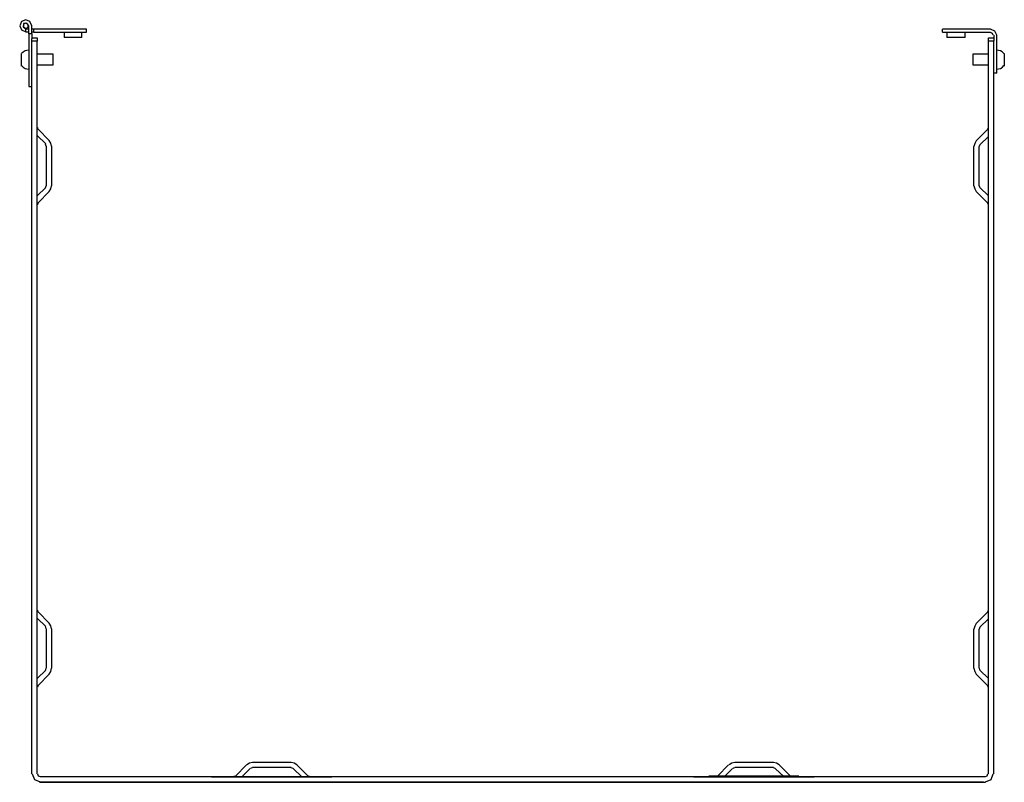
# Model space of a CAD drawing. Extents: x -0.6 to 37.2, y -18.1 to 15.4.
# Drawn here: x -0.6 to 19.9, y -18.1 to -2.3 of the extents above; entities that cross this region are included whole.
import ezdxf

# ---------------------------------------------------------------- set-up
doc = ezdxf.new("R2010")
doc.units = 0
doc.header["$MEASUREMENT"] = 0
doc.layers.add('3', color=3, linetype='CONTINUOUS')
doc.layers.add('7', color=7, linetype='CONTINUOUS')

msp = doc.modelspace()

# ---------------------------------------------------------------- linework, layer by layer
at = {"layer": '3'}
for p, q in [((-0.518, -2.373), (-0.557, -2.46)), ((-0.431, -2.334), (-0.518, -2.373)), ((-0.478, -2.412), (-0.486, -2.483)), ((-0.431, -2.405), (-0.478, -2.428)), ((-0.407, -2.405), (-0.478, -2.412)), ((-0.478, -2.428), (-0.478, -2.483)), ((-0.344, -2.373), (-0.431, -2.334)), ((-0.384, -2.436), (-0.431, -2.405)), ((-0.368, -2.46), (-0.407, -2.405)), ((-0.384, -2.491), (-0.384, -2.436)), ((-0.305, -2.46), (-0.344, -2.373)), ((-0.557, -2.46), (-0.518, -2.546)), ((-0.518, -2.546), (-0.431, -2.586)), ((-0.486, -2.483), (-0.431, -2.523)), ((-0.478, -2.483), (-0.431, -2.515)), ((-0.431, -2.515), (-0.384, -2.491)), ((-0.431, -2.594), (-0.431, -2.531)), ((-0.368, -2.531), (-0.431, -2.531)), ((-0.368, -2.594), (-0.431, -2.594)), ((-0.368, -2.625), (-0.368, -2.46)), ((-0.344, -2.625), (-0.368, -2.625)), ((-0.305, -2.625), (-0.368, -2.625)), ((-0.368, -2.625), (-0.368, -3.719)), ((-0.344, -2.625), (-0.368, -2.625)), ((-0.344, -2.625), (-0.368, -2.625)), ((-0.329, -2.625), (-0.337, -2.625)), ((-0.329, -2.625), (-0.337, -2.625)), ((-0.329, -2.625), (-0.337, -2.625)), ((-0.305, -2.625), (-0.321, -2.625)), ((-0.305, -2.625), (-0.321, -2.625)), ((-0.305, -2.625), (-0.321, -2.625)), ((-0.305, -2.625), (-0.305, -2.46)), ((-0.266, -2.531), (-0.305, -2.531)), ((-0.266, -2.594), (-0.305, -2.594)), ((-0.305, -2.625), (-0.305, -2.727)), ((0.829, -2.531), (-0.266, -2.531)), ((-0.266, -2.594), (-0.266, -2.531)), ((-0.266, -2.594), (0.829, -2.594)), ((0.364, -2.594), (0.364, -2.704)), ((0.734, -2.704), (0.734, -2.594)), ((0.829, -2.594), (0.829, -2.531)), ((19.577, -2.531), (18.577, -2.531)), ((18.577, -2.594), (18.577, -2.531)), ((18.577, -2.594), (19.577, -2.594)), ((18.671, -2.594), (18.671, -2.704)), ((19.049, -2.704), (19.049, -2.594)), ((19.663, -2.57), (19.577, -2.531)), ((19.616, -2.617), (19.577, -2.601)), ((19.632, -2.656), (19.616, -2.617)), ((19.703, -2.656), (19.663, -2.57)), ((-0.305, -2.712), (-0.195, -2.712)), ((-0.305, -2.743), (-0.305, -2.727)), ((-0.305, -2.775), (-0.305, -2.743)), ((-0.305, -17.964), (-0.305, -2.775)), ((-0.195, -2.775), (-0.305, -2.775)), ((-0.195, -2.712), (-0.195, -2.727)), ((-0.195, -2.727), (-0.195, -2.775)), ((-0.195, -17.964), (-0.195, -2.775)), ((0.396, -2.704), (0.364, -2.704)), ((0.49, -2.704), (0.396, -2.704)), ((0.608, -2.704), (0.49, -2.704)), ((0.703, -2.704), (0.608, -2.704)), ((0.734, -2.704), (0.703, -2.704)), ((18.711, -2.704), (18.671, -2.704)), ((18.805, -2.704), (18.711, -2.704)), ((18.915, -2.704), (18.805, -2.704)), ((19.01, -2.704), (18.915, -2.704)), ((19.049, -2.704), (19.01, -2.704)), ((19.53, -2.727), (19.53, -2.712)), ((19.53, -2.712), (19.64, -2.712)), ((19.53, -2.775), (19.53, -2.727)), ((19.53, -17.964), (19.53, -2.775)), ((19.64, -2.775), (19.53, -2.775)), ((19.64, -2.656), (19.64, -2.727)), ((19.64, -2.727), (19.64, -2.743)), ((19.64, -2.743), (19.64, -2.775)), ((19.64, -17.964), (19.64, -2.775)), ((19.703, -3.444), (19.703, -2.656)), ((-0.486, -3.003), (-0.518, -3.034)), ((-0.518, -3.105), (-0.518, -3.034)), ((-0.447, -2.979), (-0.486, -3.003)), ((-0.447, -2.979), (-0.447, -2.971)), ((-0.407, -2.971), (-0.447, -2.979)), ((-0.368, -2.964), (-0.407, -2.971)), ((0.136, -3.05), (-0.195, -3.05)), ((0.136, -3.082), (0.136, -3.05)), ((19.53, -3.05), (19.207, -3.05)), ((19.207, -3.05), (19.207, -3.082)), ((19.742, -2.971), (19.703, -2.964)), ((19.781, -2.979), (19.742, -2.971)), ((19.821, -3.003), (19.781, -2.979)), ((19.789, -2.971), (19.789, -2.979)), ((19.852, -3.034), (19.821, -3.003)), ((19.86, -3.034), (19.86, -3.105)), ((-0.518, -3.216), (-0.518, -3.105)), ((-0.518, -3.294), (-0.518, -3.216)), ((0.136, -3.16), (0.136, -3.082)), ((0.136, -3.239), (0.136, -3.16)), ((0.136, -3.271), (0.136, -3.239)), ((19.207, -3.082), (19.207, -3.16)), ((19.207, -3.16), (19.207, -3.239)), ((19.207, -3.239), (19.207, -3.271)), ((19.86, -3.105), (19.86, -3.216)), ((19.86, -3.216), (19.86, -3.294)), ((-0.518, -3.286), (-0.486, -3.318)), ((-0.486, -3.318), (-0.447, -3.342)), ((-0.447, -3.349), (-0.447, -3.342)), ((-0.447, -3.342), (-0.407, -3.349)), ((-0.407, -3.349), (-0.368, -3.357)), ((-0.195, -3.271), (0.136, -3.271)), ((19.207, -3.271), (19.53, -3.271)), ((19.703, -3.444), (19.64, -3.444)), ((19.703, -3.357), (19.742, -3.349)), ((19.742, -3.349), (19.781, -3.342)), ((19.781, -3.342), (19.821, -3.318)), ((19.789, -3.342), (19.789, -3.349)), ((19.821, -3.318), (19.852, -3.286)), ((-0.368, -3.719), (-0.305, -3.719)), ((-0.187, -4.57), (-0.187, -4.586)), ((-0.187, -4.586), (-0.179, -4.601)), ((-0.171, -4.601), (-0.179, -4.601)), ((0.057, -4.838), (-0.171, -4.601)), ((19.514, -4.609), (19.278, -4.845)), ((19.514, -4.609), (19.522, -4.594)), ((19.522, -4.594), (19.53, -4.57)), ((-0.014, -4.908), (-0.195, -4.735)), ((0.089, -4.893), (0.057, -4.838)), ((0.104, -4.956), (0.089, -4.893)), ((19.278, -4.845), (19.246, -4.901)), ((19.53, -4.751), (19.356, -4.924)), ((-0.014, -4.932), (-0.022, -4.916)), ((-0.006, -4.956), (-0.014, -4.932)), ((0.002, -5.775), (0.002, -4.956)), ((0.112, -5.775), (0.112, -4.956)), ((19.246, -4.901), (19.23, -4.964)), ((19.23, -5.775), (19.23, -4.964)), ((19.348, -4.94), (19.341, -4.964)), ((19.341, -5.775), (19.341, -4.964)), ((19.356, -4.924), (19.348, -4.94)), ((-0.195, -5.987), (-0.014, -5.814)), ((-0.171, -6.129), (0.057, -5.893)), ((-0.022, -5.814), (-0.014, -5.798)), ((-0.014, -5.798), (-0.006, -5.775)), ((0.057, -5.893), (0.089, -5.838)), ((0.089, -5.838), (0.104, -5.775)), ((19.23, -5.775), (19.246, -5.838)), ((19.246, -5.838), (19.278, -5.893)), ((19.514, -6.129), (19.278, -5.893)), ((19.341, -5.775), (19.348, -5.798)), ((19.348, -5.798), (19.356, -5.814)), ((19.53, -5.987), (19.356, -5.814)), ((-0.179, -6.145), (-0.187, -6.168)), ((-0.171, -6.129), (-0.179, -6.145)), ((19.522, -6.145), (19.514, -6.129)), ((19.53, -6.168), (19.522, -6.145)), ((-0.187, -14.57), (-0.187, -14.586)), ((-0.187, -14.586), (-0.179, -14.601)), ((-0.171, -14.601), (-0.179, -14.601)), ((0.057, -14.838), (-0.171, -14.601)), ((19.514, -14.609), (19.278, -14.845)), ((19.514, -14.609), (19.522, -14.594)), ((19.522, -14.594), (19.53, -14.57)), ((-0.014, -14.908), (-0.195, -14.735)), ((0.089, -14.893), (0.057, -14.838)), ((0.104, -14.956), (0.089, -14.893)), ((19.246, -14.901), (19.23, -14.964)), ((19.278, -14.845), (19.246, -14.901)), ((19.53, -14.751), (19.356, -14.924)), ((-0.014, -14.932), (-0.022, -14.916)), ((-0.006, -14.956), (-0.014, -14.932)), ((0.002, -15.775), (0.002, -14.956)), ((0.112, -15.775), (0.112, -14.956)), ((19.23, -15.775), (19.23, -14.964)), ((19.348, -14.94), (19.341, -14.964)), ((19.341, -15.775), (19.341, -14.964)), ((19.356, -14.924), (19.348, -14.94)), ((-0.195, -15.987), (-0.014, -15.814)), ((-0.171, -16.129), (0.057, -15.893)), ((-0.022, -15.814), (-0.014, -15.798)), ((-0.014, -15.798), (-0.006, -15.775)), ((0.057, -15.893), (0.089, -15.838)), ((0.089, -15.838), (0.104, -15.775)), ((19.23, -15.775), (19.246, -15.838)), ((19.246, -15.838), (19.278, -15.893)), ((19.514, -16.129), (19.278, -15.893)), ((19.341, -15.775), (19.348, -15.798)), ((19.348, -15.798), (19.356, -15.814)), ((19.53, -15.987), (19.356, -15.814)), ((-0.171, -16.129), (-0.179, -16.145)), ((19.522, -16.145), (19.514, -16.129)), ((-0.179, -16.145), (-0.187, -16.168)), ((19.53, -16.168), (19.522, -16.145)), ((4.207, -17.743), (4.152, -17.775)), ((4.27, -17.727), (4.207, -17.743)), ((5.073, -17.727), (4.27, -17.727)), ((5.136, -17.743), (5.073, -17.727)), ((5.191, -17.775), (5.136, -17.743)), ((14.207, -17.743), (14.152, -17.775)), ((14.27, -17.727), (14.207, -17.743)), ((15.073, -17.727), (14.27, -17.727)), ((15.136, -17.743), (15.073, -17.727)), ((15.191, -17.775), (15.136, -17.743)), ((-0.297, -17.964), (-0.25, -18.082)), ((-0.187, -17.964), (-0.171, -18.003)), ((3.915, -18.011), (4.144, -17.775)), ((4.049, -18.027), (4.222, -17.853)), ((4.246, -17.845), (4.23, -17.853)), ((4.27, -17.838), (4.246, -17.845)), ((5.073, -17.83), (4.27, -17.83)), ((5.096, -17.845), (5.073, -17.838)), ((5.112, -17.853), (5.096, -17.845)), ((5.293, -18.027), (5.112, -17.853)), ((5.427, -18.011), (5.191, -17.775)), ((13.915, -18.011), (14.144, -17.775)), ((14.049, -18.027), (14.222, -17.853)), ((14.246, -17.845), (14.23, -17.853)), ((14.27, -17.838), (14.246, -17.845)), ((15.073, -17.83), (14.27, -17.83)), ((15.096, -17.845), (15.073, -17.838)), ((15.112, -17.853), (15.096, -17.845)), ((15.293, -18.027), (15.112, -17.853)), ((15.427, -18.011), (15.191, -17.775)), ((19.506, -18.003), (19.522, -17.964)), ((19.585, -18.082), (19.632, -17.964)), ((-0.25, -18.082), (-0.132, -18.129)), ((-0.171, -18.003), (-0.132, -18.019)), ((19.467, -18.027), (-0.132, -18.027)), ((-0.132, -18.137), (19.467, -18.137)), ((3.419, -18.027), (5.915, -18.027)), ((5.915, -18.027), (3.419, -18.027)), ((3.868, -18.019), (3.892, -18.011)), ((3.892, -18.011), (3.907, -18.003)), ((5.427, -18.003), (5.443, -18.011)), ((5.443, -18.011), (5.467, -18.019)), ((13.419, -18.027), (15.915, -18.027)), ((15.915, -18.027), (13.419, -18.027)), ((13.868, -18.019), (13.892, -18.011)), ((13.892, -18.011), (13.907, -18.003)), ((15.427, -18.003), (15.443, -18.011)), ((15.443, -18.011), (15.467, -18.019)), ((19.467, -18.019), (19.506, -18.003)), ((19.467, -18.129), (19.585, -18.082))]:
    msp.add_line(p, q, dxfattribs=at)
at = {"layer": '7'}
for p, q in [((19.427, -18.137), (-0.156, -18.137)), ((15.6, -18.011), (13.734, -18.011)), ((15.6, -18.011), (13.734, -18.011)), ((13.734, -18.027), (13.75, -18.011)), ((13.75, -18.011), (13.907, -18.011)), ((14.073, -18.011), (13.758, -18.011)), ((13.758, -18.011), (13.923, -18.011)), ((13.868, -18.011), (14.026, -18.011)), ((13.868, -18.011), (14.026, -18.011)), ((13.868, -18.011), (14.073, -18.011)), ((13.876, -18.011), (14.073, -18.011)), ((13.9, -18.011), (13.892, -18.011)), ((13.9, -18.011), (13.892, -18.011)), ((13.892, -18.011), (13.9, -18.011)), ((13.9, -18.011), (13.892, -18.011)), ((13.892, -18.011), (13.9, -18.011)), ((13.9, -18.011), (13.892, -18.011)), ((13.907, -18.011), (13.892, -18.011)), ((13.892, -18.011), (13.907, -18.011)), ((13.907, -18.011), (13.9, -18.011)), ((13.915, -18.011), (13.9, -18.011)), ((13.9, -18.011), (13.907, -18.011)), ((13.907, -18.011), (13.9, -18.011)), ((13.9, -18.011), (13.915, -18.011)), ((13.907, -18.011), (13.9, -18.011)), ((13.915, -18.011), (13.907, -18.011)), ((13.907, -18.011), (13.915, -18.011)), ((13.923, -18.011), (13.907, -18.011)), ((13.915, -18.011), (13.907, -18.011)), ((13.923, -18.011), (13.907, -18.011)), ((13.907, -18.011), (13.923, -18.011)), ((13.923, -18.011), (13.915, -18.011)), ((13.931, -18.011), (13.915, -18.011)), ((13.915, -18.011), (13.931, -18.011)), ((13.915, -18.011), (13.923, -18.011)), ((13.923, -18.011), (13.915, -18.011)), ((13.931, -18.011), (13.923, -18.011)), ((13.923, -18.011), (14.065, -18.011)), ((13.947, -18.011), (13.923, -18.011)), ((13.923, -18.011), (13.939, -18.011)), ((13.931, -18.011), (13.923, -18.011)), ((13.939, -18.011), (13.923, -18.011)), ((13.923, -18.011), (13.939, -18.011)), ((13.939, -18.011), (13.931, -18.011)), ((13.931, -18.011), (13.939, -18.011)), ((13.939, -18.011), (13.931, -18.011)), ((13.939, -18.011), (13.931, -18.011)), ((13.931, -18.011), (13.947, -18.011)), ((13.939, -18.011), (13.931, -18.011)), ((13.947, -18.011), (13.939, -18.011)), ((13.947, -18.011), (13.939, -18.011)), ((13.939, -18.011), (13.947, -18.011)), ((13.955, -18.011), (13.939, -18.011)), ((13.939, -18.011), (13.947, -18.011)), ((13.947, -18.011), (13.939, -18.011)), ((13.939, -18.011), (13.947, -18.011)), ((13.947, -18.011), (13.939, -18.011)), ((13.955, -18.011), (13.939, -18.011)), ((13.939, -18.011), (13.955, -18.011)), ((13.947, -18.011), (13.955, -18.011)), ((13.955, -18.011), (13.947, -18.011)), ((13.947, -18.011), (13.955, -18.011)), ((13.947, -18.011), (13.963, -18.011)), ((13.955, -18.011), (13.947, -18.011)), ((13.955, -18.011), (13.947, -18.011)), ((13.963, -18.011), (13.947, -18.011)), ((13.955, -18.011), (13.963, -18.011)), ((13.97, -18.011), (13.955, -18.011)), ((13.955, -18.011), (13.97, -18.011)), ((13.963, -18.011), (13.955, -18.011)), ((13.963, -18.011), (13.955, -18.011)), ((13.963, -18.011), (13.955, -18.011)), ((13.97, -18.011), (13.955, -18.011)), ((13.955, -18.011), (13.97, -18.011)), ((13.963, -18.011), (13.97, -18.011)), ((13.97, -18.011), (13.963, -18.011)), ((13.963, -18.011), (13.978, -18.011)), ((13.97, -18.011), (13.963, -18.011)), ((13.97, -18.011), (13.963, -18.011)), ((13.978, -18.011), (13.963, -18.011)), ((13.978, -18.011), (13.97, -18.011)), ((13.986, -18.011), (13.97, -18.011)), ((13.97, -18.011), (13.978, -18.011)), ((13.978, -18.011), (13.97, -18.011)), ((13.97, -18.011), (13.986, -18.011)), ((13.978, -18.011), (13.97, -18.011)), ((13.978, -18.011), (13.97, -18.011)), ((13.97, -18.011), (13.978, -18.011)), ((13.978, -18.011), (14.01, -18.011)), ((13.986, -18.011), (13.978, -18.011)), ((13.978, -18.011), (13.986, -18.011)), ((13.994, -18.011), (13.978, -18.011)), ((13.986, -18.011), (13.978, -18.011)), ((13.994, -18.011), (13.978, -18.011)), ((14.002, -18.011), (13.978, -18.011)), ((13.978, -18.011), (14.002, -18.011)), ((13.994, -18.011), (13.986, -18.011)), ((13.986, -18.011), (13.994, -18.011)), ((13.986, -18.011), (13.994, -18.011)), ((13.994, -18.011), (13.986, -18.011)), ((13.994, -18.011), (13.986, -18.011)), ((14.002, -18.011), (13.994, -18.011)), ((13.994, -18.011), (14.01, -18.011)), ((14.002, -18.011), (13.994, -18.011)), ((13.994, -18.011), (14.002, -18.011)), ((14.002, -18.011), (13.994, -18.011)), ((14.002, -18.011), (13.994, -18.011)), ((13.994, -18.011), (14.002, -18.011)), ((14.018, -18.011), (13.994, -18.011)), ((13.994, -18.011), (14.018, -18.011)), ((14.002, -18.011), (13.994, -18.011)), ((14.01, -18.011), (13.994, -18.011)), ((14.01, -18.011), (14.002, -18.011)), ((14.01, -18.011), (14.002, -18.011)), ((14.002, -18.011), (14.01, -18.011)), ((14.01, -18.011), (14.002, -18.011)), ((14.01, -18.011), (14.002, -18.011)), ((14.002, -18.011), (14.01, -18.011)), ((14.01, -18.011), (14.002, -18.011)), ((14.026, -18.011), (14.002, -18.011)), ((14.002, -18.011), (14.026, -18.011)), ((14.01, -18.011), (14.033, -18.011)), ((14.018, -18.011), (14.01, -18.011)), ((14.026, -18.011), (14.01, -18.011)), ((14.01, -18.011), (14.018, -18.011)), ((14.018, -18.011), (14.01, -18.011)), ((14.033, -18.011), (14.01, -18.011)), ((14.026, -18.011), (14.018, -18.011)), ((14.018, -18.011), (14.026, -18.011)), ((14.026, -18.011), (14.018, -18.011)), ((14.018, -18.011), (14.026, -18.011)), ((14.026, -18.011), (14.018, -18.011)), ((14.033, -18.011), (14.026, -18.011)), ((14.026, -18.011), (14.041, -18.011)), ((14.033, -18.011), (14.026, -18.011)), ((14.026, -18.011), (14.041, -18.011)), ((14.033, -18.011), (14.026, -18.011)), ((14.026, -18.011), (14.033, -18.011)), ((14.033, -18.011), (14.026, -18.011)), ((14.041, -18.011), (14.026, -18.011)), ((14.026, -18.011), (14.041, -18.011)), ((14.033, -18.011), (14.057, -18.011)), ((14.041, -18.011), (14.033, -18.011)), ((14.041, -18.011), (14.033, -18.011)), ((14.041, -18.011), (14.033, -18.011)), ((14.033, -18.011), (14.041, -18.011)), ((14.041, -18.011), (14.033, -18.011)), ((14.049, -18.011), (14.033, -18.011)), ((14.049, -18.011), (14.041, -18.011)), ((14.041, -18.011), (14.049, -18.011)), ((14.049, -18.011), (14.041, -18.011)), ((14.041, -18.011), (14.049, -18.011)), ((14.049, -18.011), (14.041, -18.011)), ((14.041, -18.011), (14.049, -18.011)), ((14.041, -18.011), (14.049, -18.011)), ((14.057, -18.011), (14.041, -18.011)), ((14.057, -18.011), (14.049, -18.011)), ((14.049, -18.011), (14.057, -18.011)), ((14.057, -18.011), (14.049, -18.011)), ((14.049, -18.011), (14.057, -18.011)), ((14.057, -18.011), (14.065, -18.011)), ((14.065, -18.011), (14.057, -18.011)), ((14.057, -18.011), (14.065, -18.011)), ((14.073, -18.011), (14.057, -18.011)), ((14.065, -18.011), (15.278, -18.011)), ((14.065, -18.011), (14.073, -18.011)), ((14.073, -18.011), (14.065, -18.011)), ((14.065, -18.011), (14.081, -18.011)), ((14.065, -18.011), (14.073, -18.011)), ((14.081, -18.011), (14.073, -18.011)), ((14.089, -18.011), (14.081, -18.011)), ((14.081, -18.011), (14.096, -18.011)), ((14.096, -18.011), (14.089, -18.011)), ((14.104, -18.011), (14.096, -18.011)), ((14.096, -18.011), (14.104, -18.011)), ((14.12, -18.011), (14.104, -18.011)), ((14.104, -18.011), (14.112, -18.011)), ((14.112, -18.011), (14.12, -18.011)), ((14.128, -18.011), (14.12, -18.011)), ((14.12, -18.011), (14.128, -18.011)), ((14.136, -18.011), (14.128, -18.011)), ((14.128, -18.011), (14.136, -18.011)), ((14.144, -18.011), (14.136, -18.011)), ((14.136, -18.011), (14.144, -18.011)), ((14.152, -18.011), (14.144, -18.011)), ((14.144, -18.011), (14.152, -18.011)), ((14.159, -18.011), (14.152, -18.011)), ((14.152, -18.011), (14.159, -18.011)), ((14.167, -18.011), (14.159, -18.011)), ((14.159, -18.011), (14.167, -18.011)), ((14.175, -18.011), (14.167, -18.011)), ((14.167, -18.011), (14.175, -18.011)), ((14.183, -18.011), (14.175, -18.011)), ((14.175, -18.011), (14.183, -18.011)), ((14.183, -18.011), (14.191, -18.011)), ((14.191, -18.011), (14.183, -18.011)), ((14.191, -18.011), (14.199, -18.011)), ((14.199, -18.011), (14.191, -18.011)), ((14.482, -18.011), (14.278, -18.011)), ((14.278, -18.011), (14.404, -18.011)), ((14.404, -18.011), (14.482, -18.011)), ((14.411, -18.011), (14.435, -18.011)), ((14.435, -18.011), (14.411, -18.011)), ((14.435, -18.011), (14.443, -18.011)), ((14.443, -18.011), (14.435, -18.011)), ((14.443, -18.011), (14.451, -18.011)), ((14.451, -18.011), (14.443, -18.011)), ((14.522, -18.011), (14.482, -18.011)), ((14.482, -18.011), (14.553, -18.011)), ((14.482, -18.011), (14.49, -18.011)), ((14.49, -18.011), (14.482, -18.011)), ((14.49, -18.011), (14.498, -18.011)), ((14.506, -18.011), (14.49, -18.011)), ((14.498, -18.011), (14.506, -18.011)), ((14.506, -18.011), (14.522, -18.011)), ((14.514, -18.011), (14.506, -18.011)), ((14.522, -18.011), (14.514, -18.011)), ((14.53, -18.011), (14.522, -18.011)), ((14.537, -18.011), (14.53, -18.011)), ((14.545, -18.011), (14.537, -18.011)), ((14.553, -18.011), (14.545, -18.011)), ((14.553, -18.011), (14.569, -18.011)), ((14.561, -18.011), (14.553, -18.011)), ((14.569, -18.011), (14.561, -18.011)), ((14.569, -18.011), (14.64, -18.011)), ((14.577, -18.011), (14.569, -18.011)), ((14.64, -18.011), (14.577, -18.011)), ((14.608, -18.011), (14.593, -18.011)), ((14.593, -18.011), (14.632, -18.011)), ((14.632, -18.011), (14.608, -18.011)), ((14.64, -18.011), (14.656, -18.011)), ((14.703, -18.011), (14.64, -18.011)), ((14.656, -18.011), (14.766, -18.011)), ((14.789, -18.011), (14.703, -18.011)), ((14.766, -18.011), (14.797, -18.011)), ((14.813, -18.011), (14.789, -18.011)), ((14.797, -18.011), (14.876, -18.011)), ((14.876, -18.011), (14.813, -18.011)), ((14.907, -18.011), (15.041, -18.011)), ((15.041, -18.011), (14.907, -18.011)), ((14.986, -18.011), (15.002, -18.011)), ((15.002, -18.011), (14.986, -18.011)), ((15.002, -18.011), (15.01, -18.011)), ((15.01, -18.011), (15.002, -18.011)), ((15.01, -18.011), (15.018, -18.011)), ((15.018, -18.011), (15.01, -18.011)), ((15.041, -18.011), (15.049, -18.011)), ((15.049, -18.011), (15.041, -18.011)), ((15.049, -18.011), (15.057, -18.011)), ((15.057, -18.011), (15.049, -18.011)), ((15.057, -18.011), (15.065, -18.011)), ((15.065, -18.011), (15.057, -18.011)), ((15.065, -18.011), (15.073, -18.011)), ((15.073, -18.011), (15.065, -18.011)), ((15.073, -18.011), (15.081, -18.011)), ((15.081, -18.011), (15.073, -18.011)), ((15.104, -18.011), (15.112, -18.011)), ((15.175, -18.011), (15.104, -18.011)), ((15.112, -18.011), (15.12, -18.011)), ((15.12, -18.011), (15.128, -18.011)), ((15.128, -18.011), (15.136, -18.011)), ((15.136, -18.011), (15.144, -18.011)), ((15.144, -18.011), (15.152, -18.011)), ((15.152, -18.011), (15.23, -18.011)), ((15.183, -18.011), (15.175, -18.011)), ((15.199, -18.011), (15.183, -18.011)), ((15.207, -18.011), (15.199, -18.011)), ((15.27, -18.011), (15.207, -18.011)), ((15.23, -18.011), (15.238, -18.011)), ((15.238, -18.011), (15.246, -18.011)), ((15.246, -18.011), (15.254, -18.011)), ((15.254, -18.011), (15.262, -18.011)), ((15.262, -18.011), (15.27, -18.011)), ((15.293, -18.011), (15.364, -18.011)), ((15.364, -18.011), (15.293, -18.011)), ((15.427, -18.011), (15.372, -18.011)), ((15.372, -18.011), (15.537, -18.011)), ((15.427, -18.011), (15.585, -18.011)), ((15.49, -18.011), (15.427, -18.011)), ((15.537, -18.011), (15.49, -18.011)), ((15.585, -18.011), (15.6, -18.027))]:
    msp.add_line(p, q, dxfattribs=at)

doc.saveas('drawing.dxf')
